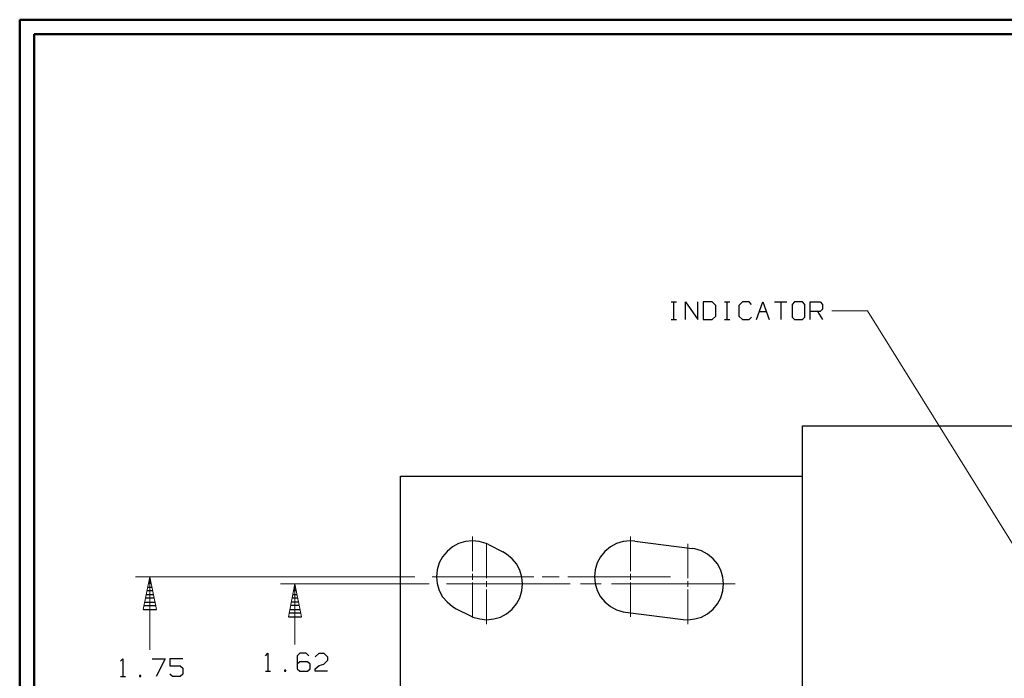
# Model space of a CAD drawing. Units: inches. Extents: x -3.57 to 3.55, y -2.65 to 2.89.
# Drawn here: x -3.57 to -0.96, y 1.01 to 2.76 of the extents above; entities that cross this region are included whole.
import ezdxf

# ---------------------------------------------------------------- set-up
doc = ezdxf.new("R2010")
doc.units = ezdxf.units.IN
doc.header["$MEASUREMENT"] = 0
doc.layers.add('Layer 1', color=7, linetype='Continuous')

msp = doc.modelspace()

# ---------------------------------------------------------------- linework, layer by layer
at = {"layer": 'Layer 1', "lineweight": 50}
for points in [[(-3.5667, 2.7597), (-3.5667, 2.7597), (-3.5667, -2.6458), (-3.5667, -2.6458)], [(3.5521, 2.7597), (3.5521, 2.7597), (-3.5667, 2.7597), (-3.5667, 2.7597)], [(-3.5285, 2.7215), (-3.5285, 2.7215), (-3.5285, -2.6076), (-3.5285, -2.6076)], [(3.5146, 2.7215), (3.5146, 2.7215), (-3.5285, 2.7215), (-3.5285, 2.7215)]]:
    msp.add_open_spline(points, degree=3, dxfattribs=at)
at = {"layer": 'Layer 1', "lineweight": 25}
for points in [[(-1.8389, 2.0118), (-1.8389, 2.0118), (-1.825, 2.0118), (-1.825, 2.0118)], [(-1.8319, 1.9646), (-1.8319, 1.9646), (-1.8319, 2.0118), (-1.8319, 2.0118)], [(-1.8014, 1.9646), (-1.8014, 1.9646), (-1.8014, 2.0118), (-1.8014, 2.0118)], [(-1.8014, 2.0118), (-1.8014, 2.0118), (-1.7681, 1.9646), (-1.7681, 1.9646)], [(-1.7681, 1.9646), (-1.7681, 1.9646), (-1.7681, 2.0118), (-1.7681, 2.0118)], [(-1.7306, 2.0118), (-1.7306, 2.0118), (-1.7542, 2.0118), (-1.7542, 2.0118)], [(-1.7542, 2.0118), (-1.7542, 2.0118), (-1.7542, 1.9646), (-1.7542, 1.9646)], [(-1.7208, 2.0021), (-1.7208, 2.0021), (-1.7306, 2.0118), (-1.7306, 2.0118)], [(-1.6972, 2.0118), (-1.6972, 2.0118), (-1.6833, 2.0118), (-1.6833, 2.0118)], [(-1.6903, 1.9646), (-1.6903, 1.9646), (-1.6903, 2.0118), (-1.6903, 2.0118)], [(-1.65, 2.0118), (-1.65, 2.0118), (-1.6597, 2.0021), (-1.6597, 2.0021)], [(-1.6326, 2.0118), (-1.6326, 2.0118), (-1.65, 2.0118), (-1.65, 2.0118)], [(-1.6264, 2.0049), (-1.6264, 2.0049), (-1.6326, 2.0118), (-1.6326, 2.0118)], [(-1.6125, 1.9646), (-1.6125, 1.9646), (-1.5958, 2.0118), (-1.5958, 2.0118)], [(-1.5958, 2.0118), (-1.5958, 2.0118), (-1.5792, 1.9646), (-1.5792, 1.9646)], [(-1.5653, 2.0118), (-1.5653, 2.0118), (-1.5319, 2.0118), (-1.5319, 2.0118)], [(-1.5486, 2.0118), (-1.5486, 2.0118), (-1.5486, 1.9646), (-1.5486, 1.9646)], [(-1.5118, 2.0118), (-1.5118, 2.0118), (-1.5181, 2.0049), (-1.5181, 2.0049)], [(-1.491, 2.0118), (-1.491, 2.0118), (-1.5118, 2.0118), (-1.5118, 2.0118)], [(-1.4847, 2.0049), (-1.4847, 2.0049), (-1.491, 2.0118), (-1.491, 2.0118)], [(-1.4708, 1.9646), (-1.4708, 1.9646), (-1.4708, 2.0118), (-1.4708, 2.0118)], [(-1.4708, 2.0118), (-1.4708, 2.0118), (-1.4437, 2.0118), (-1.4437, 2.0118)], [(-1.4437, 2.0118), (-1.4437, 2.0118), (-1.4375, 2.0049), (-1.4375, 2.0049)], [(-1.7208, 1.9736), (-1.7208, 1.9736), (-1.7208, 2.0021), (-1.7208, 2.0021)], [(-1.6597, 2.0021), (-1.6597, 2.0021), (-1.6597, 1.9736), (-1.6597, 1.9736)], [(-1.6049, 1.9861), (-1.6049, 1.9861), (-1.5868, 1.9861), (-1.5868, 1.9861)], [(-1.5181, 2.0049), (-1.5181, 2.0049), (-1.5181, 1.9708), (-1.5181, 1.9708)], [(-1.4847, 1.9708), (-1.4847, 1.9708), (-1.4847, 2.0049), (-1.4847, 2.0049)], [(-1.4437, 1.9861), (-1.4437, 1.9861), (-1.4708, 1.9861), (-1.4708, 1.9861)], [(-1.4507, 1.9861), (-1.4507, 1.9861), (-1.4375, 1.9646), (-1.4375, 1.9646)], [(-1.4375, 1.9924), (-1.4375, 1.9924), (-1.4437, 1.9861), (-1.4437, 1.9861)], [(-1.4375, 2.0049), (-1.4375, 2.0049), (-1.4375, 1.9924), (-1.4375, 1.9924)], [(-1.8389, 1.9646), (-1.8389, 1.9646), (-1.825, 1.9646), (-1.825, 1.9646)], [(-1.7542, 1.9646), (-1.7542, 1.9646), (-1.7306, 1.9646), (-1.7306, 1.9646)], [(-1.7306, 1.9646), (-1.7306, 1.9646), (-1.7208, 1.9736), (-1.7208, 1.9736)], [(-1.6972, 1.9646), (-1.6972, 1.9646), (-1.6833, 1.9646), (-1.6833, 1.9646)], [(-1.6597, 1.9736), (-1.6597, 1.9736), (-1.65, 1.9646), (-1.65, 1.9646)], [(-1.65, 1.9646), (-1.65, 1.9646), (-1.6326, 1.9646), (-1.6326, 1.9646)], [(-1.6326, 1.9646), (-1.6326, 1.9646), (-1.6264, 1.9708), (-1.6264, 1.9708)], [(-1.5181, 1.9708), (-1.5181, 1.9708), (-1.5118, 1.9646), (-1.5118, 1.9646)], [(-1.5118, 1.9646), (-1.5118, 1.9646), (-1.491, 1.9646), (-1.491, 1.9646)], [(-1.491, 1.9646), (-1.491, 1.9646), (-1.4847, 1.9708), (-1.4847, 1.9708)], [(-1.491, 1.6826), (-1.491, 1.6826), (-0.5104, 1.6826), (-0.5104, 1.6826)], [(-1.491, 0.35), (-1.491, 0.35), (-1.491, 1.6826), (-1.491, 1.6826)], [(-2.5569, 0.4833), (-2.5569, 0.4833), (-2.5569, 1.5493), (-2.5569, 1.5493)], [(-2.5569, 1.5493), (-2.5569, 1.5493), (-1.491, 1.5493), (-1.491, 1.5493)], [(-2.3236, 1.3681), (-2.3236, 1.3681), (-2.2854, 1.3486), (-2.2854, 1.3486)], [(-1.9354, 1.3771), (-1.9354, 1.3771), (-1.7833, 1.3576), (-1.7833, 1.3576)], [(-3.2257, 1.2556), (-3.2257, 1.2556), (-3.2153, 1.2556), (-3.2153, 1.2556)], [(-3.2174, 1.2653), (-3.2174, 1.2653), (-3.2236, 1.2653), (-3.2236, 1.2653)], [(-3.2222, 1.2757), (-3.2222, 1.2757), (-3.2187, 1.2757), (-3.2187, 1.2757)], [(-2.8382, 1.2562), (-2.8382, 1.2562), (-2.8347, 1.2562), (-2.8347, 1.2562)], [(-3.2299, 1.2354), (-3.2299, 1.2354), (-3.2111, 1.2354), (-3.2111, 1.2354)], [(-3.2132, 1.2458), (-3.2132, 1.2458), (-3.2278, 1.2458), (-3.2278, 1.2458)], [(-2.8417, 1.2361), (-2.8417, 1.2361), (-2.8312, 1.2361), (-2.8312, 1.2361)], [(-2.8326, 1.2458), (-2.8326, 1.2458), (-2.8396, 1.2458), (-2.8396, 1.2458)], [(-3.2049, 1.2056), (-3.2049, 1.2056), (-3.2361, 1.2056), (-3.2361, 1.2056)], [(-3.234, 1.2153), (-3.234, 1.2153), (-3.2069, 1.2153), (-3.2069, 1.2153)], [(-3.209, 1.2257), (-3.209, 1.2257), (-3.2319, 1.2257), (-3.2319, 1.2257)], [(-2.825, 1.2062), (-2.825, 1.2062), (-2.8479, 1.2062), (-2.8479, 1.2062)], [(-2.8458, 1.216), (-2.8458, 1.216), (-2.8271, 1.216), (-2.8271, 1.216)], [(-2.8292, 1.2264), (-2.8292, 1.2264), (-2.8437, 1.2264), (-2.8437, 1.2264)], [(-3.2382, 1.1958), (-3.2382, 1.1958), (-3.2035, 1.1958), (-3.2035, 1.1958)], [(-2.8542, 1.1764), (-2.8542, 1.1764), (-2.8194, 1.1764), (-2.8194, 1.1764)], [(-2.8208, 1.1861), (-2.8208, 1.1861), (-2.8521, 1.1861), (-2.8521, 1.1861)], [(-2.85, 1.1958), (-2.85, 1.1958), (-2.8229, 1.1958), (-2.8229, 1.1958)], [(-2.409, 1.1979), (-2.409, 1.1979), (-2.3708, 1.1792), (-2.3708, 1.1792)], [(-1.9597, 1.1889), (-1.9597, 1.1889), (-1.8069, 1.1694), (-1.8069, 1.1694)], [(-2.9146, 1.0729), (-2.9146, 1.0729), (-2.9083, 1.0799), (-2.9083, 1.0799)], [(-2.9083, 1.0799), (-2.9083, 1.0799), (-2.9083, 1.0326), (-2.9083, 1.0326)], [(-2.8236, 1.0799), (-2.8236, 1.0799), (-2.8306, 1.0729), (-2.8306, 1.0729)], [(-2.8306, 1.0729), (-2.8306, 1.0729), (-2.8306, 1.0389), (-2.8306, 1.0389)], [(-2.8069, 1.0799), (-2.8069, 1.0799), (-2.8236, 1.0799), (-2.8236, 1.0799)], [(-2.8, 1.0729), (-2.8, 1.0729), (-2.8069, 1.0799), (-2.8069, 1.0799)], [(-2.7833, 1.0701), (-2.7833, 1.0701), (-2.7729, 1.0799), (-2.7729, 1.0799)], [(-2.7729, 1.0799), (-2.7729, 1.0799), (-2.7597, 1.0799), (-2.7597, 1.0799)], [(-2.7597, 1.0799), (-2.7597, 1.0799), (-2.75, 1.0701), (-2.75, 1.0701)], [(-3.2993, 1.059), (-3.2993, 1.059), (-3.2931, 1.0653), (-3.2931, 1.0653)], [(-3.2931, 1.0653), (-3.2931, 1.0653), (-3.2931, 1.0181), (-3.2931, 1.0181)], [(-3.2153, 1.0653), (-3.2153, 1.0653), (-3.1812, 1.0653), (-3.1812, 1.0653)], [(-3.1812, 1.0653), (-3.1812, 1.0653), (-3.2049, 1.0181), (-3.2049, 1.0181)], [(-3.134, 1.0653), (-3.134, 1.0653), (-3.1681, 1.0653), (-3.1681, 1.0653)], [(-3.1681, 1.0653), (-3.1681, 1.0653), (-3.1681, 1.0465), (-3.1681, 1.0465)], [(-3.1681, 1.0465), (-3.1681, 1.0465), (-3.141, 1.0465), (-3.141, 1.0465)], [(-3.141, 1.0465), (-3.141, 1.0465), (-3.134, 1.0403), (-3.134, 1.0403)], [(-2.8236, 1.0576), (-2.8236, 1.0576), (-2.8306, 1.0514), (-2.8306, 1.0514)], [(-2.8035, 1.0576), (-2.8035, 1.0576), (-2.8236, 1.0576), (-2.8236, 1.0576)], [(-2.7965, 1.0514), (-2.7965, 1.0514), (-2.8035, 1.0576), (-2.8035, 1.0576)], [(-2.7965, 1.0389), (-2.7965, 1.0389), (-2.7965, 1.0514), (-2.7965, 1.0514)], [(-2.7833, 1.0389), (-2.7833, 1.0389), (-2.7729, 1.0479), (-2.7729, 1.0479)], [(-2.7729, 1.0479), (-2.7729, 1.0479), (-2.7597, 1.0514), (-2.7597, 1.0514)], [(-2.75, 1.0604), (-2.75, 1.0604), (-2.7597, 1.0514), (-2.7597, 1.0514)], [(-2.75, 1.0701), (-2.75, 1.0701), (-2.75, 1.0604), (-2.75, 1.0604)], [(-3.2458, 1.0208), (-3.2458, 1.0208), (-3.2486, 1.0208), (-3.2486, 1.0208)], [(-3.2486, 1.0208), (-3.2486, 1.0208), (-3.2486, 1.0181), (-3.2486, 1.0181)], [(-3.2458, 1.0181), (-3.2458, 1.0181), (-3.2458, 1.0208), (-3.2458, 1.0208)], [(-3.1611, 1.0181), (-3.1611, 1.0181), (-3.1681, 1.0243), (-3.1681, 1.0243)], [(-3.134, 1.0243), (-3.134, 1.0243), (-3.141, 1.0181), (-3.141, 1.0181)], [(-3.134, 1.0403), (-3.134, 1.0403), (-3.134, 1.0243), (-3.134, 1.0243)], [(-2.9146, 1.0326), (-2.9146, 1.0326), (-2.9014, 1.0326), (-2.9014, 1.0326)], [(-2.8611, 1.0354), (-2.8611, 1.0354), (-2.8646, 1.0354), (-2.8646, 1.0354)], [(-2.8646, 1.0354), (-2.8646, 1.0354), (-2.8646, 1.0326), (-2.8646, 1.0326)], [(-2.8646, 1.0326), (-2.8646, 1.0326), (-2.8611, 1.0326), (-2.8611, 1.0326)], [(-2.8611, 1.0326), (-2.8611, 1.0326), (-2.8611, 1.0354), (-2.8611, 1.0354)], [(-2.8306, 1.0389), (-2.8306, 1.0389), (-2.8236, 1.0326), (-2.8236, 1.0326)], [(-2.8236, 1.0326), (-2.8236, 1.0326), (-2.8035, 1.0326), (-2.8035, 1.0326)], [(-2.8035, 1.0326), (-2.8035, 1.0326), (-2.7965, 1.0389), (-2.7965, 1.0389)], [(-2.7833, 1.0326), (-2.7833, 1.0326), (-2.7833, 1.0389), (-2.7833, 1.0389)], [(-2.75, 1.0326), (-2.75, 1.0326), (-2.7833, 1.0326), (-2.7833, 1.0326)], [(-3.2993, 1.0181), (-3.2993, 1.0181), (-3.2861, 1.0181), (-3.2861, 1.0181)], [(-3.2486, 1.0181), (-3.2486, 1.0181), (-3.2458, 1.0181), (-3.2458, 1.0181)], [(-3.141, 1.0181), (-3.141, 1.0181), (-3.1611, 1.0181), (-3.1611, 1.0181)]]:
    msp.add_open_spline(points, degree=3, dxfattribs=at)
at = {"layer": 'Layer 1', "lineweight": 13}
for points in [[(-1.3181, 1.9882), (-1.3181, 1.9882), (-1.4132, 1.9882), (-1.4132, 1.9882)], [(-0.7396, 1.0583), (-0.7396, 1.0583), (-1.3181, 1.9882), (-1.3181, 1.9882)], [(-2.366, 1.2979), (-2.366, 1.2979), (-2.366, 1.3896), (-2.366, 1.3896)], [(-1.9472, 1.2979), (-1.9472, 1.2979), (-1.9472, 1.3896), (-1.9472, 1.3896)], [(-2.3285, 1.2792), (-2.3285, 1.2792), (-2.3285, 1.3701), (-2.3285, 1.3701)], [(-1.7951, 1.2792), (-1.7951, 1.2792), (-1.7951, 1.3701), (-1.7951, 1.3701)], [(-2.5187, 1.2826), (-2.5187, 1.2826), (-3.2597, 1.2826), (-3.2597, 1.2826)], [(-3.2215, 1.2826), (-3.2215, 1.2826), (-3.2215, 1.0889), (-3.2215, 1.0889)], [(-2.4729, 1.2826), (-2.4729, 1.2826), (-2.2035, 1.2826), (-2.2035, 1.2826)], [(-2.366, 1.275), (-2.366, 1.275), (-2.366, 1.2903), (-2.366, 1.2903)], [(-2.1812, 1.2826), (-2.1812, 1.2826), (-2.1361, 1.2826), (-2.1361, 1.2826)], [(-2.1132, 1.2826), (-2.1132, 1.2826), (-1.8444, 1.2826), (-1.8444, 1.2826)], [(-2.0542, 1.2826), (-2.0542, 1.2826), (-1.9625, 1.2826), (-1.9625, 1.2826)], [(-1.9549, 1.2826), (-1.9549, 1.2826), (-1.9396, 1.2826), (-1.9396, 1.2826)], [(-1.9472, 1.275), (-1.9472, 1.275), (-1.9472, 1.2903), (-1.9472, 1.2903)], [(-1.9319, 1.2826), (-1.9319, 1.2826), (-1.841, 1.2826), (-1.841, 1.2826)], [(-2.4806, 1.2639), (-2.4806, 1.2639), (-2.875, 1.2639), (-2.875, 1.2639)], [(-2.8368, 1.1035), (-2.8368, 1.1035), (-2.8368, 1.2639), (-2.8368, 1.2639)], [(-2.4347, 1.2639), (-2.4347, 1.2639), (-2.1069, 1.2639), (-2.1069, 1.2639)], [(-2.366, 1.1764), (-2.366, 1.1764), (-2.366, 1.2674), (-2.366, 1.2674)], [(-2.3285, 1.2562), (-2.3285, 1.2562), (-2.3285, 1.2715), (-2.3285, 1.2715)], [(-2.0792, 1.2639), (-2.0792, 1.2639), (-2.025, 1.2639), (-2.025, 1.2639)], [(-1.9972, 1.2639), (-1.9972, 1.2639), (-1.6694, 1.2639), (-1.6694, 1.2639)], [(-1.9472, 1.1764), (-1.9472, 1.1764), (-1.9472, 1.2674), (-1.9472, 1.2674)], [(-1.9021, 1.2639), (-1.9021, 1.2639), (-1.8104, 1.2639), (-1.8104, 1.2639)], [(-1.8028, 1.2639), (-1.8028, 1.2639), (-1.7875, 1.2639), (-1.7875, 1.2639)], [(-1.7951, 1.2562), (-1.7951, 1.2562), (-1.7951, 1.2715), (-1.7951, 1.2715)], [(-1.7799, 1.2639), (-1.7799, 1.2639), (-1.6889, 1.2639), (-1.6889, 1.2639)], [(-2.3285, 1.1569), (-2.3285, 1.1569), (-2.3285, 1.2486), (-2.3285, 1.2486)], [(-1.7951, 1.1569), (-1.7951, 1.1569), (-1.7951, 1.2486), (-1.7951, 1.2486)]]:
    msp.add_open_spline(points, degree=3, dxfattribs=at)
at = {"layer": 'Layer 1', "lineweight": 25}
for points in [[(-2.3236, 1.3681), (-2.3236, 1.3681), (-2.3299, 1.3708), (-2.3299, 1.3708), (-2.3299, 1.3708), (-2.3299, 1.3708), (-2.3479, 1.3764), (-2.3479, 1.3764), (-2.3479, 1.3764), (-2.3479, 1.3764), (-2.366, 1.3778), (-2.366, 1.3778), (-2.366, 1.3778), (-2.366, 1.3778), (-2.3847, 1.3764), (-2.3847, 1.3764), (-2.3847, 1.3764), (-2.3847, 1.3764), (-2.4028, 1.3708), (-2.4028, 1.3708), (-2.4028, 1.3708), (-2.4028, 1.3708), (-2.4187, 1.3618), (-2.4187, 1.3618), (-2.4187, 1.3618), (-2.4187, 1.3618), (-2.4333, 1.35), (-2.4333, 1.35), (-2.4333, 1.35), (-2.4333, 1.35), (-2.4451, 1.3354), (-2.4451, 1.3354), (-2.4451, 1.3354), (-2.4451, 1.3354), (-2.4542, 1.3194), (-2.4542, 1.3194), (-2.4542, 1.3194), (-2.4542, 1.3194), (-2.4597, 1.3014), (-2.4597, 1.3014), (-2.4597, 1.3014), (-2.4597, 1.3014), (-2.4611, 1.2826), (-2.4611, 1.2826), (-2.4611, 1.2826), (-2.4611, 1.2826), (-2.4597, 1.2646), (-2.4597, 1.2646), (-2.4597, 1.2646), (-2.4597, 1.2646), (-2.4542, 1.2465), (-2.4542, 1.2465), (-2.4542, 1.2465), (-2.4542, 1.2465), (-2.4451, 1.2299), (-2.4451, 1.2299), (-2.4451, 1.2299), (-2.4451, 1.2299), (-2.4333, 1.216), (-2.4333, 1.216), (-2.4333, 1.216), (-2.4333, 1.216), (-2.4187, 1.2042), (-2.4187, 1.2042), (-2.4187, 1.2042), (-2.4187, 1.2042), (-2.409, 1.1979), (-2.409, 1.1979)], [(-1.9354, 1.3771), (-1.9354, 1.3771), (-1.9472, 1.3778), (-1.9472, 1.3778), (-1.9472, 1.3778), (-1.9472, 1.3778), (-1.966, 1.3764), (-1.966, 1.3764), (-1.966, 1.3764), (-1.966, 1.3764), (-1.984, 1.3708), (-1.984, 1.3708), (-1.984, 1.3708), (-1.984, 1.3708), (-2, 1.3618), (-2, 1.3618), (-2, 1.3618), (-2, 1.3618), (-2.0146, 1.35), (-2.0146, 1.35), (-2.0146, 1.35), (-2.0146, 1.35), (-2.0264, 1.3354), (-2.0264, 1.3354), (-2.0264, 1.3354), (-2.0264, 1.3354), (-2.0354, 1.3194), (-2.0354, 1.3194), (-2.0354, 1.3194), (-2.0354, 1.3194), (-2.041, 1.3014), (-2.041, 1.3014), (-2.041, 1.3014), (-2.041, 1.3014), (-2.0424, 1.2826), (-2.0424, 1.2826), (-2.0424, 1.2826), (-2.0424, 1.2826), (-2.041, 1.2646), (-2.041, 1.2646), (-2.041, 1.2646), (-2.041, 1.2646), (-2.0354, 1.2465), (-2.0354, 1.2465), (-2.0354, 1.2465), (-2.0354, 1.2465), (-2.0264, 1.2299), (-2.0264, 1.2299), (-2.0264, 1.2299), (-2.0264, 1.2299), (-2.0146, 1.216), (-2.0146, 1.216), (-2.0146, 1.216), (-2.0146, 1.216), (-2, 1.2042), (-2, 1.2042), (-2, 1.2042), (-2, 1.2042), (-1.984, 1.1951), (-1.984, 1.1951), (-1.984, 1.1951), (-1.984, 1.1951), (-1.966, 1.1896), (-1.966, 1.1896), (-1.966, 1.1896), (-1.966, 1.1896), (-1.9597, 1.1889), (-1.9597, 1.1889)], [(-2.3708, 1.1792), (-2.3708, 1.1792), (-2.3646, 1.1757), (-2.3646, 1.1757), (-2.3646, 1.1757), (-2.3646, 1.1757), (-2.3465, 1.1708), (-2.3465, 1.1708), (-2.3465, 1.1708), (-2.3465, 1.1708), (-2.3285, 1.1687), (-2.3285, 1.1687), (-2.3285, 1.1687), (-2.3285, 1.1687), (-2.3097, 1.1708), (-2.3097, 1.1708), (-2.3097, 1.1708), (-2.3097, 1.1708), (-2.2917, 1.1757), (-2.2917, 1.1757), (-2.2917, 1.1757), (-2.2917, 1.1757), (-2.2757, 1.1847), (-2.2757, 1.1847), (-2.2757, 1.1847), (-2.2757, 1.1847), (-2.2611, 1.1965), (-2.2611, 1.1965), (-2.2611, 1.1965), (-2.2611, 1.1965), (-2.2493, 1.2111), (-2.2493, 1.2111), (-2.2493, 1.2111), (-2.2493, 1.2111), (-2.2403, 1.2271), (-2.2403, 1.2271), (-2.2403, 1.2271), (-2.2403, 1.2271), (-2.2347, 1.2451), (-2.2347, 1.2451), (-2.2347, 1.2451), (-2.2347, 1.2451), (-2.2333, 1.2639), (-2.2333, 1.2639), (-2.2333, 1.2639), (-2.2333, 1.2639), (-2.2347, 1.2819), (-2.2347, 1.2819), (-2.2347, 1.2819), (-2.2347, 1.2819), (-2.2403, 1.3), (-2.2403, 1.3), (-2.2403, 1.3), (-2.2403, 1.3), (-2.2493, 1.3167), (-2.2493, 1.3167), (-2.2493, 1.3167), (-2.2493, 1.3167), (-2.2611, 1.3306), (-2.2611, 1.3306), (-2.2611, 1.3306), (-2.2611, 1.3306), (-2.2757, 1.3431), (-2.2757, 1.3431), (-2.2757, 1.3431), (-2.2757, 1.3431), (-2.2854, 1.3486), (-2.2854, 1.3486)], [(-1.8069, 1.1694), (-1.8069, 1.1694), (-1.7951, 1.1687), (-1.7951, 1.1687), (-1.7951, 1.1687), (-1.7951, 1.1687), (-1.7764, 1.1708), (-1.7764, 1.1708), (-1.7764, 1.1708), (-1.7764, 1.1708), (-1.759, 1.1757), (-1.759, 1.1757), (-1.759, 1.1757), (-1.759, 1.1757), (-1.7424, 1.1847), (-1.7424, 1.1847), (-1.7424, 1.1847), (-1.7424, 1.1847), (-1.7278, 1.1965), (-1.7278, 1.1965), (-1.7278, 1.1965), (-1.7278, 1.1965), (-1.716, 1.2111), (-1.716, 1.2111), (-1.716, 1.2111), (-1.716, 1.2111), (-1.7076, 1.2271), (-1.7076, 1.2271), (-1.7076, 1.2271), (-1.7076, 1.2271), (-1.7021, 1.2451), (-1.7021, 1.2451), (-1.7021, 1.2451), (-1.7021, 1.2451), (-1.7, 1.2639), (-1.7, 1.2639), (-1.7, 1.2639), (-1.7, 1.2639), (-1.7021, 1.2819), (-1.7021, 1.2819), (-1.7021, 1.2819), (-1.7021, 1.2819), (-1.7076, 1.3), (-1.7076, 1.3), (-1.7076, 1.3), (-1.7076, 1.3), (-1.716, 1.3167), (-1.716, 1.3167), (-1.716, 1.3167), (-1.716, 1.3167), (-1.7278, 1.3306), (-1.7278, 1.3306), (-1.7278, 1.3306), (-1.7278, 1.3306), (-1.7424, 1.3431), (-1.7424, 1.3431), (-1.7424, 1.3431), (-1.7424, 1.3431), (-1.759, 1.3514), (-1.759, 1.3514), (-1.759, 1.3514), (-1.759, 1.3514), (-1.7764, 1.3569), (-1.7764, 1.3569), (-1.7764, 1.3569), (-1.7764, 1.3569), (-1.7833, 1.3576), (-1.7833, 1.3576)]]:
    msp.add_open_spline(points, degree=3, knots=[0, 0, 0, 0, 0.055556, 0.055556, 0.055556, 0.055556, 0.111111, 0.111111, 0.111111, 0.111111, 0.166667, 0.166667, 0.166667, 0.166667, 0.222222, 0.222222, 0.222222, 0.222222, 0.277778, 0.277778, 0.277778, 0.277778, 0.333333, 0.333333, 0.333333, 0.333333, 0.388889, 0.388889, 0.388889, 0.388889, 0.444444, 0.444444, 0.444444, 0.444444, 0.5, 0.5, 0.5, 0.5, 0.555556, 0.555556, 0.555556, 0.555556, 0.611111, 0.611111, 0.611111, 0.611111, 0.666667, 0.666667, 0.666667, 0.666667, 0.722222, 0.722222, 0.722222, 0.722222, 0.777778, 0.777778, 0.777778, 0.777778, 0.833333, 0.833333, 0.833333, 0.833333, 0.888889, 0.888889, 0.888889, 0.888889, 1, 1, 1, 1], dxfattribs=at)
at = {"layer": 'Layer 1', "lineweight": 13}
for points in [[(-3.2389, 1.1958), (-3.2389, 1.1958), (-3.2215, 1.2826), (-3.2215, 1.2826), (-3.2215, 1.2826), (-3.2215, 1.2826), (-3.2042, 1.1958), (-3.2042, 1.1958), (-3.2042, 1.1958), (-3.2042, 1.1958), (-3.2389, 1.1958), (-3.2389, 1.1958)], [(-2.8194, 1.1764), (-2.8194, 1.1764), (-2.8368, 1.2639), (-2.8368, 1.2639), (-2.8368, 1.2639), (-2.8368, 1.2639), (-2.8542, 1.1764), (-2.8542, 1.1764), (-2.8542, 1.1764), (-2.8542, 1.1764), (-2.8194, 1.1764), (-2.8194, 1.1764)]]:
    msp.add_open_spline(points, degree=3, knots=[0, 0, 0, 0, 0.25, 0.25, 0.25, 0.25, 0.5, 0.5, 0.5, 0.5, 1, 1, 1, 1], dxfattribs=at)

doc.saveas('drawing.dxf')
